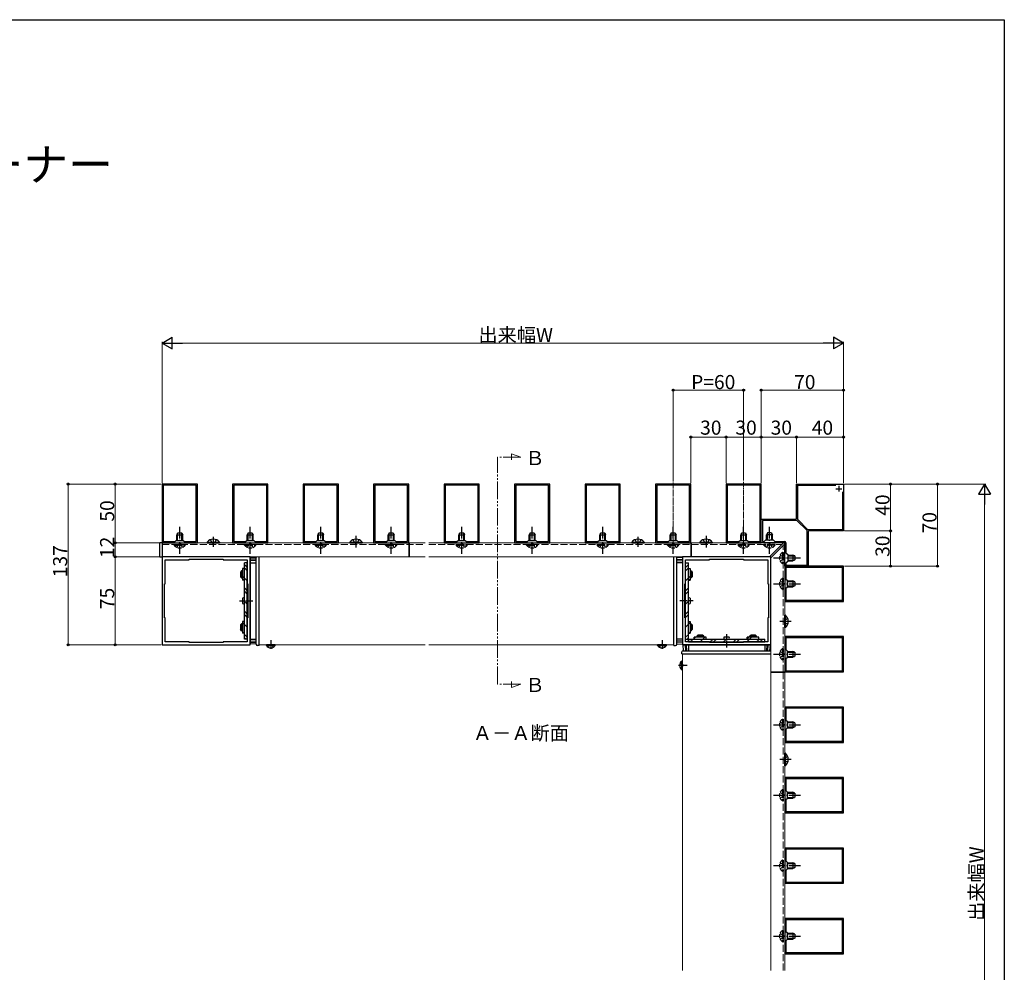
# Model space of a CAD drawing. Extents: x 0 to 1386, y 0 to 2243.
# Drawn here: x 548 to 1386, y 1373 to 2184 of the extents above; entities that cross this region are included whole.
import ezdxf

# ---------------------------------------------------------------- set-up
doc = ezdxf.new("R2010")
doc.units = 0
for name, pattern in [('YCENTER_1', [13, 10, -1, 1, -1]), ('YDIVIDE_1', [15, 10, -1, 1, -1, 1, -1]), ('YHIDDEN_1', [4, 3, -1])]:
    doc.linetypes.add(name, pattern=pattern)
doc.layers.add('USER1', color=3, linetype='CONTINUOUS')
doc.layers.add('YKK_ZWAK', color=7, linetype='CONTINUOUS')
for name, color, linetype, lineweight in [('YKK_11', 7, 'CONTINUOUS', 30), ('YKK_12', 2, 'CONTINUOUS', 13), ('YKK_13', 4, 'CONTINUOUS', 30), ('YKK_D', 6, 'CONTINUOUS', 13)]:
    doc.layers.add(name, color=color, linetype=linetype, lineweight=lineweight)
doc.styles.get("Standard").update_dxf_attribs({"font": 'txt', "bigfont": 'BIGFONT'})

msp = doc.modelspace()

# ---------------------------------------------------------------- linework, layer by layer
at = {"layer": 'YKK_11', "linetype": 'ByBlock', "lineweight": -2, "ltscale": 0.5}
for p, q in [((669.15, 1788.6), (669.15, 1738.6)), ((699.15, 1788.6), (669.15, 1788.6)), ((670.15, 1787.6), (670.15, 1739.6)), ((670.15, 1787.6), (670.15, 1739.6)), ((698.15, 1787.6), (670.15, 1787.6)), ((698.15, 1739.6), (698.15, 1787.6)), ((699.15, 1738.6), (699.15, 1788.6)), ((729.15, 1788.6), (729.15, 1738.6)), ((759.15, 1788.6), (729.15, 1788.6)), ((730.15, 1787.6), (730.15, 1739.6)), ((730.15, 1787.6), (730.15, 1739.6)), ((758.15, 1787.6), (730.15, 1787.6)), ((758.15, 1739.6), (758.15, 1787.6)), ((759.15, 1738.6), (759.15, 1788.6)), ((789.15, 1788.6), (789.15, 1738.6)), ((819.15, 1788.6), (789.15, 1788.6)), ((790.15, 1787.6), (790.15, 1739.6)), ((790.15, 1787.6), (790.15, 1739.6)), ((818.15, 1787.6), (790.15, 1787.6)), ((818.15, 1739.6), (818.15, 1787.6)), ((819.15, 1738.6), (819.15, 1788.6)), ((849.15, 1788.6), (849.15, 1738.6)), ((879.15, 1788.6), (849.15, 1788.6)), ((850.15, 1787.6), (850.15, 1739.6)), ((850.15, 1787.6), (850.15, 1739.6)), ((878.15, 1787.6), (850.15, 1787.6)), ((878.15, 1739.6), (878.15, 1787.6)), ((879.15, 1738.6), (879.15, 1788.6)), ((909.15, 1788.6), (909.15, 1738.6)), ((939.15, 1788.6), (909.15, 1788.6)), ((910.15, 1787.6), (910.15, 1739.6)), ((910.15, 1787.6), (910.15, 1739.6)), ((938.15, 1787.6), (910.15, 1787.6)), ((938.15, 1739.6), (938.15, 1787.6)), ((939.15, 1738.6), (939.15, 1788.6)), ((969.15, 1788.6), (969.15, 1738.6)), ((999.15, 1788.6), (969.15, 1788.6)), ((970.15, 1787.6), (970.15, 1739.6)), ((970.15, 1787.6), (970.15, 1739.6)), ((998.15, 1787.6), (970.15, 1787.6)), ((998.15, 1739.6), (998.15, 1787.6)), ((999.15, 1738.6), (999.15, 1788.6)), ((1029.15, 1788.6), (1029.15, 1738.6)), ((1059.15, 1788.6), (1029.15, 1788.6)), ((1030.15, 1787.6), (1030.15, 1739.6)), ((1030.15, 1787.6), (1030.15, 1739.6)), ((1058.15, 1787.6), (1030.15, 1787.6)), ((1058.15, 1739.6), (1058.15, 1787.6)), ((1059.15, 1738.6), (1059.15, 1788.6)), ((1089.15, 1788.6), (1089.15, 1738.6)), ((1119.15, 1788.6), (1089.15, 1788.6)), ((1090.15, 1787.6), (1090.15, 1739.6)), ((1090.15, 1787.6), (1090.15, 1739.6)), ((1118.15, 1787.6), (1090.15, 1787.6)), ((1118.15, 1739.6), (1118.15, 1787.6)), ((1119.15, 1738.6), (1119.15, 1788.6)), ((1149.15, 1788.6), (1149.15, 1738.6)), ((1179.15, 1788.6), (1149.15, 1788.6)), ((1150.15, 1787.6), (1150.15, 1739.6)), ((1150.15, 1787.6), (1150.15, 1739.6)), ((1178.15, 1787.6), (1150.15, 1787.6)), ((1178.15, 1739.6), (1178.15, 1787.6)), ((1179.15, 1738.6), (1179.15, 1788.6)), ((1209.15, 1759.3), (1209.15, 1788.6)), ((1209.15, 1788.6), (1249.15, 1788.6)), ((1210.15, 1758.3), (1210.15, 1787.6)), ((1210.15, 1787.6), (1242.56, 1787.6)), ((1249.15, 1788.6), (1249.15, 1748.6)), ((1248.15, 1782.01), (1248.15, 1749.6)), ((1248.15, 1782.01), (1248.15, 1749.6)), ((1179.15, 1738.6), (1179.15, 1758.6)), ((1179.15, 1758.6), (1208.45, 1758.6)), ((1209.45, 1757.6), (1180.15, 1757.6)), ((1209.45, 1757.6), (1180.15, 1757.6)), ((1180.15, 1757.6), (1180.15, 1739.6)), ((1218.15, 1748.89), (1209.45, 1757.6)), ((1218.86, 1749.6), (1210.15, 1758.3)), ((1218.15, 1719.6), (1218.15, 1748.89)), ((1248.15, 1749.6), (1218.86, 1749.6)), ((1219.15, 1747.9), (1219.15, 1718.6)), ((1249.15, 1748.6), (1219.85, 1748.6)), ((669.15, 1738.6), (699.15, 1738.6)), ((670.15, 1739.6), (680.15, 1739.6)), ((680.15, 1739.6), (681.15, 1740.6)), ((681.15, 1740.6), (687.15, 1740.6)), ((687.15, 1740.6), (688.15, 1739.6)), ((688.15, 1739.6), (698.15, 1739.6)), ((729.15, 1738.6), (759.15, 1738.6)), ((730.15, 1739.6), (740.15, 1739.6)), ((740.15, 1739.6), (741.15, 1740.6)), ((741.15, 1740.6), (747.15, 1740.6)), ((747.15, 1740.6), (748.15, 1739.6)), ((748.15, 1739.6), (758.15, 1739.6)), ((789.15, 1738.6), (819.15, 1738.6)), ((790.15, 1739.6), (800.15, 1739.6)), ((800.15, 1739.6), (801.15, 1740.6)), ((801.15, 1740.6), (807.15, 1740.6)), ((807.15, 1740.6), (808.15, 1739.6)), ((808.15, 1739.6), (818.15, 1739.6)), ((849.15, 1738.6), (879.15, 1738.6)), ((850.15, 1739.6), (860.15, 1739.6)), ((860.15, 1739.6), (861.15, 1740.6)), ((861.15, 1740.6), (867.15, 1740.6)), ((867.15, 1740.6), (868.15, 1739.6)), ((868.15, 1739.6), (878.15, 1739.6)), ((909.15, 1738.6), (939.15, 1738.6)), ((910.15, 1739.6), (920.15, 1739.6)), ((920.15, 1739.6), (921.15, 1740.6)), ((921.15, 1740.6), (927.15, 1740.6)), ((927.15, 1740.6), (928.15, 1739.6)), ((928.15, 1739.6), (938.15, 1739.6)), ((969.15, 1738.6), (999.15, 1738.6)), ((970.15, 1739.6), (980.15, 1739.6)), ((980.15, 1739.6), (981.15, 1740.6)), ((981.15, 1740.6), (987.15, 1740.6)), ((987.15, 1740.6), (988.15, 1739.6)), ((988.15, 1739.6), (998.15, 1739.6)), ((1029.15, 1738.6), (1059.15, 1738.6)), ((1030.15, 1739.6), (1040.15, 1739.6)), ((1040.15, 1739.6), (1041.15, 1740.6)), ((1041.15, 1740.6), (1047.15, 1740.6)), ((1047.15, 1740.6), (1048.15, 1739.6)), ((1048.15, 1739.6), (1058.15, 1739.6)), ((1089.15, 1738.6), (1119.15, 1738.6)), ((1090.15, 1739.6), (1100.15, 1739.6)), ((1100.15, 1739.6), (1101.15, 1740.6)), ((1101.15, 1740.6), (1107.15, 1740.6)), ((1107.15, 1740.6), (1108.15, 1739.6)), ((1108.15, 1739.6), (1118.15, 1739.6)), ((1149.15, 1738.6), (1179.15, 1738.6)), ((1150.15, 1739.6), (1160.15, 1739.6)), ((1160.15, 1739.6), (1161.15, 1740.6)), ((1161.15, 1740.6), (1167.15, 1740.6)), ((1167.15, 1740.6), (1168.15, 1739.6)), ((1168.15, 1739.6), (1178.15, 1739.6)), ((1199.15, 1738.6), (1179.15, 1738.6)), ((1180.15, 1739.6), (1181.65, 1739.6)), ((1181.65, 1739.6), (1183.15, 1741.1)), ((1183.15, 1741.1), (1189.15, 1741.1)), ((1189.15, 1741.1), (1190.65, 1739.6)), ((1190.65, 1739.6), (1199.15, 1739.6)), ((1199.15, 1718.6), (1199.15, 1738.6)), ((1200.15, 1738.6), (1200.15, 1730.1)), ((744.15, 1726.6), (669.15, 1726.6)), ((669.15, 1726.6), (669.15, 1651.6)), ((744.15, 1651.6), (744.15, 1726.6)), ((1187.15, 1726.6), (1112.15, 1726.6)), ((1112.15, 1726.6), (1112.15, 1651.6)), ((1187.15, 1651.6), (1187.15, 1726.6)), ((1200.15, 1730.1), (1201.65, 1728.6)), ((1201.65, 1728.6), (1201.65, 1722.6)), ((671.65, 1703.6), (671.65, 1724.1)), ((671.65, 1724.1), (692.15, 1724.1)), ((692.15, 1724.1), (692.15, 1724.6)), ((692.15, 1724.6), (721.15, 1724.6)), ((721.15, 1724.6), (721.15, 1724.1)), ((721.15, 1724.1), (741.65, 1724.1)), ((741.65, 1724.1), (741.65, 1703.6)), ((1114.65, 1703.6), (1114.65, 1724.1)), ((1114.65, 1724.1), (1135.15, 1724.1)), ((1135.15, 1724.1), (1135.15, 1724.6)), ((1135.15, 1724.6), (1164.15, 1724.6)), ((1164.15, 1724.6), (1164.15, 1724.1)), ((1164.15, 1724.1), (1184.65, 1724.1)), ((1184.65, 1724.1), (1184.65, 1703.6)), ((1219.15, 1718.6), (1199.15, 1718.6)), ((1249.15, 1718.6), (1199.15, 1718.6)), ((1199.15, 1718.6), (1199.15, 1688.6)), ((1201.65, 1722.6), (1200.15, 1721.1)), ((1200.15, 1721.1), (1200.15, 1719.6)), ((1200.15, 1719.6), (1218.15, 1719.6)), ((1249.15, 1688.6), (1249.15, 1718.6)), ((1248.15, 1717.6), (1200.15, 1717.6)), ((1248.15, 1717.6), (1200.15, 1717.6)), ((1200.15, 1717.6), (1200.15, 1707.6)), ((1248.15, 1689.6), (1248.15, 1717.6)), ((671.15, 1674.6), (671.15, 1703.6)), ((671.15, 1703.6), (671.65, 1703.6)), ((741.65, 1703.6), (742.15, 1703.6)), ((742.15, 1703.6), (742.15, 1674.6)), ((1114.15, 1674.6), (1114.15, 1703.6)), ((1114.15, 1703.6), (1114.65, 1703.6)), ((1184.65, 1703.6), (1185.15, 1703.6)), ((1185.15, 1703.6), (1185.15, 1674.6)), ((1200.15, 1707.6), (1201.15, 1706.6)), ((1201.15, 1706.6), (1201.15, 1700.6)), ((1201.15, 1700.6), (1200.15, 1699.6)), ((1200.15, 1699.6), (1200.15, 1689.6)), ((1199.15, 1688.6), (1249.15, 1688.6)), ((1200.15, 1689.6), (1248.15, 1689.6)), ((671.65, 1674.6), (671.15, 1674.6)), ((671.65, 1654.1), (671.65, 1674.6)), ((742.15, 1674.6), (741.65, 1674.6)), ((741.65, 1674.6), (741.65, 1654.1)), ((1114.65, 1674.6), (1114.15, 1674.6)), ((1114.65, 1654.1), (1114.65, 1674.6)), ((1185.15, 1674.6), (1184.65, 1674.6)), ((1184.65, 1674.6), (1184.65, 1654.1)), ((669.15, 1651.6), (744.15, 1651.6)), ((692.15, 1654.1), (671.65, 1654.1)), ((692.15, 1653.6), (692.15, 1654.1)), ((721.15, 1653.6), (692.15, 1653.6)), ((721.15, 1653.6), (692.15, 1653.6)), ((741.65, 1654.1), (721.15, 1654.1)), ((721.15, 1654.1), (721.15, 1653.6)), ((1112.15, 1651.6), (1187.15, 1651.6)), ((1135.15, 1654.1), (1114.65, 1654.1)), ((1135.15, 1653.6), (1135.15, 1654.1)), ((1164.15, 1653.6), (1135.15, 1653.6)), ((1164.15, 1653.6), (1135.15, 1653.6)), ((1184.65, 1654.1), (1164.15, 1654.1)), ((1164.15, 1654.1), (1164.15, 1653.6)), ((1249.15, 1658.6), (1199.15, 1658.6)), ((1199.15, 1658.6), (1199.15, 1628.6)), ((1248.15, 1657.6), (1200.15, 1657.6)), ((1248.15, 1657.6), (1200.15, 1657.6)), ((1200.15, 1657.6), (1200.15, 1647.6)), ((1248.15, 1629.6), (1248.15, 1657.6)), ((1249.15, 1628.6), (1249.15, 1658.6)), ((1200.15, 1647.6), (1201.15, 1646.6)), ((1201.15, 1646.6), (1201.15, 1640.6)), ((1201.15, 1640.6), (1200.15, 1639.6)), ((1200.15, 1639.6), (1200.15, 1629.6)), ((1199.15, 1628.6), (1249.15, 1628.6)), ((1200.15, 1629.6), (1248.15, 1629.6)), ((1249.15, 1598.6), (1199.15, 1598.6)), ((1199.15, 1598.6), (1199.15, 1568.6)), ((1248.15, 1597.6), (1200.15, 1597.6)), ((1248.15, 1597.6), (1200.15, 1597.6)), ((1200.15, 1597.6), (1200.15, 1587.6)), ((1248.15, 1569.6), (1248.15, 1597.6)), ((1249.15, 1568.6), (1249.15, 1598.6)), ((1200.15, 1587.6), (1201.15, 1586.6)), ((1201.15, 1586.6), (1201.15, 1580.6)), ((1201.15, 1580.6), (1200.15, 1579.6)), ((1200.15, 1579.6), (1200.15, 1569.6)), ((1199.15, 1568.6), (1249.15, 1568.6)), ((1200.15, 1569.6), (1248.15, 1569.6)), ((1249.15, 1538.6), (1199.15, 1538.6)), ((1199.15, 1538.6), (1199.15, 1508.6)), ((1248.15, 1537.6), (1200.15, 1537.6)), ((1248.15, 1537.6), (1200.15, 1537.6)), ((1200.15, 1537.6), (1200.15, 1527.6)), ((1248.15, 1509.6), (1248.15, 1537.6)), ((1249.15, 1508.6), (1249.15, 1538.6)), ((1200.15, 1527.6), (1201.15, 1526.6)), ((1201.15, 1526.6), (1201.15, 1520.6)), ((1201.15, 1520.6), (1200.15, 1519.6)), ((1200.15, 1519.6), (1200.15, 1509.6)), ((1199.15, 1508.6), (1249.15, 1508.6)), ((1200.15, 1509.6), (1248.15, 1509.6)), ((1249.15, 1478.6), (1199.15, 1478.6)), ((1199.15, 1478.6), (1199.15, 1448.6)), ((1248.15, 1477.6), (1200.15, 1477.6)), ((1248.15, 1477.6), (1200.15, 1477.6)), ((1200.15, 1477.6), (1200.15, 1467.6)), ((1248.15, 1449.6), (1248.15, 1477.6)), ((1249.15, 1448.6), (1249.15, 1478.6)), ((1200.15, 1467.6), (1201.15, 1466.6)), ((1201.15, 1460.6), (1200.15, 1459.6)), ((1200.15, 1459.6), (1200.15, 1449.6)), ((1201.15, 1466.6), (1201.15, 1460.6)), ((1199.15, 1448.6), (1249.15, 1448.6)), ((1200.15, 1449.6), (1248.15, 1449.6)), ((1249.15, 1418.6), (1199.15, 1418.6)), ((1199.15, 1418.6), (1199.15, 1388.6)), ((1248.15, 1417.6), (1200.15, 1417.6)), ((1248.15, 1417.6), (1200.15, 1417.6)), ((1200.15, 1417.6), (1200.15, 1407.6)), ((1248.15, 1389.6), (1248.15, 1417.6)), ((1249.15, 1388.6), (1249.15, 1418.6)), ((1200.15, 1407.6), (1201.15, 1406.6)), ((1201.15, 1400.6), (1200.15, 1399.6)), ((1200.15, 1399.6), (1200.15, 1389.6)), ((1201.15, 1406.6), (1201.15, 1400.6)), ((1199.15, 1388.6), (1249.15, 1388.6)), ((1200.15, 1389.6), (1248.15, 1389.6))]:
    msp.add_line(p, q, dxfattribs=at)
at = {"layer": 'YKK_11', "ltscale": 0.5}
for p, q in [((1245.15, 1787.1), (1245.15, 1782.1)), ((1242.65, 1784.6), (1247.65, 1784.6))]:
    msp.add_line(p, q, dxfattribs=at)
at = {"layer": 'YKK_11', "linetype": 'ByBlock', "lineweight": -2, "ltscale": 0.5}
for centre, radius, start, end in [((1208.45, 1759.3), 0.7, 270.00001, 359.99999), ((1219.85, 1747.9), 0.7, 90.00001, 179.99999), ((1199.15, 1738.6), 1, 0.00001, 89.99999)]:
    msp.add_arc(centre, radius, start, end, dxfattribs=at)
at = {"layer": 'YKK_12', "linetype": 'YDIVIDE_1', "ltscale": 1.5}
for p, q in [((974.48, 1811.35), (954.63, 1811.35)), ((954.64, 1618.12), (954.64, 1811.35)), ((974.48, 1811.35), (966.53, 1814.24)), ((966.53, 1814.24), (966.53, 1809.18)), ((974.48, 1618.12), (954.64, 1618.12)), ((966.53, 1615.22), (966.53, 1620.28)), ((974.48, 1618.12), (966.53, 1615.22))]:
    msp.add_line(p, q, dxfattribs=at)
at = {"layer": 'YKK_12', "linetype": 'YCENTER_1', "ltscale": 0.5}
for p, q in [((1104.15, 1789.79), (1104.15, 1735.31)), ((1164.15, 1790.56), (1164.15, 1734.16))]:
    msp.add_line(p, q, dxfattribs=at)
at = {"layer": 'YKK_12'}
for p, q in [((669.15, 1738.6), (893.14, 1738.6)), ((879.15, 1738.6), (879.15, 1726.6)), ((879.75, 1738.6), (879.75, 1726.6)), ((896.14, 1738.6), (1119.15, 1738.6)), ((1119.15, 1738.6), (1119.15, 1726.6)), ((1119.75, 1738.6), (1198.15, 1738.6)), ((1119.75, 1738.6), (1119.75, 1726.6)), ((1186.15, 1726.6), (1198.15, 1738.6)), ((1199.15, 1737.6), (1187.15, 1725.6)), ((1199.15, 1737.6), (1199.15, 1628.6)), ((669.15, 1726.6), (893.14, 1726.6)), ((896.14, 1726.6), (1185.15, 1726.6)), ((1187.15, 1374.27), (1187.15, 1725.6)), ((751.65, 1651.6), (893.14, 1651.6)), ((896.14, 1651.6), (1104.65, 1651.6)), ((1112.15, 1374.27), (1112.15, 1644.1)), ((1199.15, 1628.6), (1187.15, 1628.6)), ((1199.15, 1628), (1187.15, 1628)), ((1199.15, 1628), (1199.15, 1374.27))]:
    msp.add_line(p, q, dxfattribs=at)
at = {"layer": 'YKK_12', "linetype": 'YHIDDEN_1', "ltscale": 2}
for p, q in [((669.15, 1737.1), (893.14, 1737.1)), ((896.14, 1737.1), (1119.15, 1737.1)), ((1119.75, 1737.1), (1196.65, 1737.1)), ((1197.65, 1628.6), (1197.65, 1736.1)), ((1197.65, 1374.27), (1197.65, 1628))]:
    msp.add_line(p, q, dxfattribs=at)
at = {"layer": 'YKK_13', "linetype": 'YCENTER_1'}
for p, q in [((684.15, 1729.1), (684.15, 1752.1)), ((744.15, 1729.1), (744.15, 1752.1)), ((804.15, 1729.1), (804.15, 1752.1)), ((864.15, 1729.1), (864.15, 1752.1)), ((924.15, 1729.1), (924.15, 1752.1)), ((984.15, 1729.1), (984.15, 1752.1)), ((1044.15, 1729.1), (1044.15, 1752.1)), ((1104.15, 1729.1), (1104.15, 1752.1)), ((1164.15, 1729.1), (1164.15, 1752.1)), ((1186.15, 1729.1), (1186.15, 1752.1)), ((712.72, 1743.53), (712.72, 1735.05)), ((834.15, 1744.39), (834.15, 1733.82)), ((1074.15, 1743.53), (1074.15, 1735.05)), ((1132.15, 1744.39), (1132.15, 1733.82)), ((1189.65, 1725.6), (1212.65, 1725.6)), ((1189.65, 1703.6), (1212.65, 1703.6)), ((1204.48, 1671.6), (1194.81, 1671.6)), ((761.65, 1655.51), (761.65, 1648.15)), ((1094.65, 1655.51), (1094.65, 1648.15)), ((1189.65, 1643.6), (1212.65, 1643.6)), ((1116.07, 1634.1), (1108.71, 1634.1)), ((1189.65, 1583.6), (1212.65, 1583.6)), ((1204.48, 1554.02), (1194.81, 1554.02)), ((1189.65, 1523.6), (1212.65, 1523.6)), ((1189.65, 1463.6), (1212.65, 1463.6)), ((1189.65, 1403.6), (1212.65, 1403.6))]:
    msp.add_line(p, q, dxfattribs=at)
at = {"layer": 'YKK_13'}
for p, q in [((682.45, 1747.1), (681.65, 1745.4)), ((681.65, 1740.6), (681.65, 1745.4)), ((681.65, 1745.4), (686.65, 1745.4)), ((682.31, 1740.6), (682.31, 1746.79)), ((682.45, 1747.1), (685.85, 1747.1)), ((685.85, 1747.1), (686.65, 1745.4)), ((686, 1740.6), (686, 1746.79)), ((686.65, 1740.6), (686.65, 1745.4)), ((742.45, 1747.1), (741.65, 1745.4)), ((741.65, 1740.6), (741.65, 1745.4)), ((741.65, 1745.4), (746.65, 1745.4)), ((742.31, 1740.6), (742.31, 1746.79)), ((742.45, 1747.1), (745.85, 1747.1)), ((745.85, 1747.1), (746.65, 1745.4)), ((746, 1740.6), (746, 1746.79)), ((746.65, 1740.6), (746.65, 1745.4)), ((802.45, 1747.1), (801.65, 1745.4)), ((801.65, 1740.6), (801.65, 1745.4)), ((801.65, 1745.4), (806.65, 1745.4)), ((802.31, 1740.6), (802.31, 1746.79)), ((802.45, 1747.1), (805.85, 1747.1)), ((805.85, 1747.1), (806.65, 1745.4)), ((806, 1740.6), (806, 1746.79)), ((806.65, 1740.6), (806.65, 1745.4)), ((862.45, 1747.1), (861.65, 1745.4)), ((861.65, 1740.6), (861.65, 1745.4)), ((861.65, 1745.4), (866.65, 1745.4)), ((862.31, 1740.6), (862.31, 1746.79)), ((862.45, 1747.1), (865.85, 1747.1)), ((865.85, 1747.1), (866.65, 1745.4)), ((866, 1740.6), (866, 1746.79)), ((866.65, 1740.6), (866.65, 1745.4)), ((922.45, 1747.1), (921.65, 1745.4)), ((921.65, 1740.6), (921.65, 1745.4)), ((921.65, 1745.4), (926.65, 1745.4)), ((922.31, 1740.6), (922.31, 1746.79)), ((922.45, 1747.1), (925.85, 1747.1)), ((925.85, 1747.1), (926.65, 1745.4)), ((926, 1740.6), (926, 1746.79)), ((926.65, 1740.6), (926.65, 1745.4)), ((982.45, 1747.1), (981.65, 1745.4)), ((981.65, 1740.6), (981.65, 1745.4)), ((981.65, 1745.4), (986.65, 1745.4)), ((982.31, 1740.6), (982.31, 1746.79)), ((982.45, 1747.1), (985.85, 1747.1)), ((985.85, 1747.1), (986.65, 1745.4)), ((986, 1740.6), (986, 1746.79)), ((986.65, 1740.6), (986.65, 1745.4)), ((1042.45, 1747.1), (1041.65, 1745.4)), ((1041.65, 1740.6), (1041.65, 1745.4)), ((1041.65, 1745.4), (1046.65, 1745.4)), ((1042.31, 1740.6), (1042.31, 1746.79)), ((1042.45, 1747.1), (1045.85, 1747.1)), ((1045.85, 1747.1), (1046.65, 1745.4)), ((1046, 1740.6), (1046, 1746.79)), ((1046.65, 1740.6), (1046.65, 1745.4)), ((1102.45, 1747.1), (1101.65, 1745.4)), ((1101.65, 1740.6), (1101.65, 1745.4)), ((1101.65, 1745.4), (1106.65, 1745.4)), ((1102.31, 1740.6), (1102.31, 1746.79)), ((1102.45, 1747.1), (1105.85, 1747.1)), ((1105.85, 1747.1), (1106.65, 1745.4)), ((1106, 1740.6), (1106, 1746.79)), ((1106.65, 1740.6), (1106.65, 1745.4)), ((1162.45, 1747.1), (1161.65, 1745.4)), ((1161.65, 1740.6), (1161.65, 1745.4)), ((1161.65, 1745.4), (1166.65, 1745.4)), ((1162.31, 1740.6), (1162.31, 1746.79)), ((1162.45, 1747.1), (1165.85, 1747.1)), ((1165.85, 1747.1), (1166.65, 1745.4)), ((1166, 1740.6), (1166, 1746.79)), ((1166.65, 1740.6), (1166.65, 1745.4)), ((1184.45, 1747.1), (1183.65, 1745.4)), ((1188.65, 1745.4), (1183.65, 1745.4)), ((1183.65, 1741.1), (1183.65, 1745.4)), ((1184.31, 1741.1), (1184.31, 1746.79)), ((1187.85, 1747.1), (1184.45, 1747.1)), ((1187.85, 1747.1), (1188.65, 1745.4)), ((1188, 1741.1), (1188, 1746.79)), ((1188.65, 1741.1), (1188.65, 1745.4)), ((667.15, 1726.35), (667.15, 1738.85)), ((667.15, 1738.85), (669.15, 1738.85)), ((669.15, 1738.85), (669.15, 1726.35)), ((707.42, 1739.1), (707.42, 1738.6)), ((707.42, 1739.1), (718.02, 1739.1)), ((707.42, 1738.6), (718.02, 1738.6)), ((718.02, 1739.1), (718.02, 1738.6)), ((828.85, 1739.1), (828.85, 1738.6)), ((828.85, 1739.1), (839.45, 1739.1)), ((828.85, 1738.6), (839.45, 1738.6)), ((839.45, 1739.1), (839.45, 1738.6)), ((1068.85, 1739.1), (1068.85, 1738.6)), ((1068.85, 1739.1), (1079.45, 1739.1)), ((1068.85, 1738.6), (1079.45, 1738.6)), ((1079.45, 1739.1), (1079.45, 1738.6)), ((1126.85, 1739.1), (1126.85, 1738.6)), ((1126.85, 1739.1), (1137.45, 1739.1)), ((1126.85, 1738.6), (1137.45, 1738.6)), ((1137.45, 1739.1), (1137.45, 1738.6)), ((751.65, 1651.1), (751.65, 1726.6)), ((1104.65, 1651.1), (1104.65, 1726.6)), ((1201.65, 1728.1), (1205.95, 1728.1)), ((1201.65, 1727.44), (1207.34, 1727.44)), ((1205.95, 1728.1), (1205.95, 1723.1)), ((1207.65, 1727.3), (1205.95, 1728.1)), ((1207.65, 1727.3), (1207.65, 1723.9)), ((669.15, 1726.35), (667.15, 1726.35)), ((739.15, 1656.6), (739.15, 1721.6)), ((741.65, 1721.6), (739.15, 1721.6)), ((739.15, 1719.96), (741.65, 1717.46)), ((741.65, 1656.6), (741.65, 1721.6)), ((744.15, 1726.01), (749.15, 1725.7)), ((744.15, 1726.01), (744.15, 1652.18)), ((749.15, 1724.2), (744.15, 1724.51)), ((749.15, 1723.2), (744.15, 1723.51)), ((744.15, 1721.6), (749.15, 1721.6)), ((744.15, 1721.6), (744.15, 1656.6)), ((749.15, 1652.1), (749.15, 1726.1)), ((1107.15, 1652.1), (1107.15, 1726.1)), ((1112.15, 1726.01), (1107.15, 1725.7)), ((1107.15, 1724.2), (1112.15, 1724.51)), ((1107.15, 1723.2), (1112.15, 1723.51)), ((1112.15, 1721.6), (1107.15, 1721.6)), ((1112.15, 1726.01), (1112.15, 1652.18)), ((1112.15, 1721.6), (1112.15, 1656.6)), ((1114.65, 1656.6), (1114.65, 1721.6)), ((1114.65, 1721.6), (1117.15, 1721.6)), ((1117.15, 1719.96), (1114.65, 1717.46)), ((1117.15, 1656.6), (1117.15, 1721.6)), ((1201.65, 1723.75), (1207.34, 1723.75)), ((1201.65, 1723.1), (1205.95, 1723.1)), ((1207.65, 1723.9), (1205.95, 1723.1)), ((737.65, 1716.6), (737.65, 1706.6)), ((739.15, 1716.6), (737.65, 1716.6)), ((737.65, 1710.15), (741.65, 1706.15)), ((739.15, 1717.13), (741.65, 1714.63)), ((1117.15, 1717.13), (1114.65, 1714.63)), ((1118.65, 1710.15), (1114.65, 1706.15)), ((1117.15, 1716.6), (1118.65, 1716.6)), ((1118.65, 1716.6), (1118.65, 1706.6)), ((737.65, 1707.82), (738.88, 1706.6)), ((739.15, 1706.6), (737.65, 1706.6)), ((1117.15, 1706.6), (1118.65, 1706.6)), ((1118.65, 1707.82), (1117.43, 1706.6)), ((1201.65, 1706.1), (1205.95, 1706.1)), ((1201.65, 1705.44), (1207.34, 1705.44)), ((1201.65, 1701.75), (1207.34, 1701.75)), ((1205.95, 1706.1), (1205.95, 1701.1)), ((1207.65, 1705.3), (1205.95, 1706.1)), ((1207.65, 1701.9), (1205.95, 1701.1)), ((1207.65, 1705.3), (1207.65, 1701.9)), ((739.15, 1700.16), (741.65, 1697.66)), ((739.15, 1697.34), (741.65, 1694.84)), ((1117.15, 1700.16), (1114.65, 1697.66)), ((1117.15, 1697.34), (1114.65, 1694.84)), ((1201.65, 1701.1), (1205.95, 1701.1)), ((739.15, 1688.85), (741.65, 1686.35)), ((1117.15, 1688.85), (1114.65, 1686.35)), ((739.15, 1680.37), (741.65, 1677.87)), ((739.15, 1677.54), (741.65, 1675.04)), ((1117.15, 1680.37), (1114.65, 1677.87)), ((1117.15, 1677.54), (1114.65, 1675.04)), ((1199.66, 1676.9), (1199.15, 1676.9)), ((1199.15, 1666.3), (1199.15, 1676.9)), ((1199.66, 1666.3), (1199.66, 1676.9)), ((739.15, 1671.6), (737.65, 1671.6)), ((737.65, 1671.6), (737.65, 1661.6)), ((737.65, 1670.55), (741.65, 1666.55)), ((1118.65, 1670.55), (1114.65, 1666.55)), ((1117.15, 1671.6), (1118.65, 1671.6)), ((1118.65, 1671.6), (1118.65, 1661.6)), ((737.65, 1662.57), (738.63, 1661.6)), ((739.15, 1661.6), (737.65, 1661.6)), ((739.15, 1660.57), (741.65, 1658.07)), ((1117.15, 1660.57), (1114.65, 1658.07)), ((1117.15, 1661.6), (1118.65, 1661.6)), ((1118.65, 1662.57), (1117.68, 1661.6)), ((1199.66, 1666.3), (1199.15, 1666.3)), ((739.15, 1657.74), (740.3, 1656.6)), ((741.65, 1656.6), (739.15, 1656.6)), ((744.15, 1656.6), (749.15, 1656.6)), ((744.15, 1654.68), (749.15, 1654.99)), ((744.15, 1653.68), (749.15, 1653.99)), ((749.15, 1652.49), (744.15, 1652.18)), ((751.65, 1651.1), (750.15, 1651.1)), ((757.9, 1651.09), (757.9, 1651.6)), ((765.4, 1651.6), (757.9, 1651.6)), ((765.4, 1651.09), (757.9, 1651.09)), ((759.6, 1649.59), (760.51, 1651.44)), ((760.51, 1651.44), (761.65, 1652.05)), ((762.8, 1651.44), (761.65, 1652.05)), ((763.7, 1649.59), (762.8, 1651.44)), ((765.4, 1651.09), (765.4, 1651.6)), ((1090.9, 1651.09), (1090.9, 1651.6)), ((1098.4, 1651.6), (1090.9, 1651.6)), ((1098.4, 1651.09), (1090.9, 1651.09)), ((1092.6, 1649.59), (1093.51, 1651.44)), ((1093.51, 1651.44), (1094.65, 1652.05)), ((1095.8, 1651.44), (1094.65, 1652.05)), ((1096.7, 1649.59), (1095.8, 1651.44)), ((1098.4, 1651.09), (1098.4, 1651.6)), ((1104.65, 1651.1), (1106.15, 1651.1)), ((1112.15, 1656.6), (1107.15, 1656.6)), ((1112.15, 1654.68), (1107.15, 1654.99)), ((1112.15, 1653.68), (1107.15, 1653.99)), ((1107.15, 1652.49), (1112.15, 1652.18)), ((1113.05, 1646.6), (1112.74, 1651.6)), ((1186.57, 1651.6), (1112.74, 1651.6)), ((1114.24, 1651.6), (1114.55, 1646.6)), ((1114.65, 1656.6), (1117.15, 1656.6)), ((1115.24, 1651.6), (1115.55, 1646.6)), ((1117.15, 1657.74), (1116.01, 1656.6)), ((1117.15, 1656.6), (1182.15, 1656.6)), ((1117.15, 1654.1), (1117.15, 1656.6)), ((1118.3, 1656.6), (1117.15, 1655.45)), ((1117.15, 1654.1), (1182.15, 1654.1)), ((1117.15, 1651.6), (1117.15, 1646.6)), ((1182.15, 1651.6), (1117.15, 1651.6)), ((1121.13, 1656.6), (1118.63, 1654.1)), ((1122.15, 1656.6), (1122.15, 1658.1)), ((1132.15, 1658.1), (1122.15, 1658.1)), ((1123.13, 1658.1), (1122.15, 1657.12)), ((1131.11, 1658.1), (1127.11, 1654.1)), ((1132.15, 1656.6), (1132.15, 1658.1)), ((1138.1, 1656.6), (1135.6, 1654.1)), ((1140.92, 1656.6), (1138.42, 1654.1)), ((1149.41, 1656.6), (1146.91, 1654.1)), ((1157.89, 1656.6), (1155.39, 1654.1)), ((1160.72, 1656.6), (1158.22, 1654.1)), ((1170.71, 1658.1), (1166.71, 1654.1)), ((1167.15, 1656.6), (1167.15, 1658.1)), ((1177.15, 1658.1), (1167.15, 1658.1)), ((1168.38, 1658.1), (1167.15, 1656.87)), ((1177.69, 1656.6), (1175.19, 1654.1)), ((1177.15, 1656.6), (1177.15, 1658.1)), ((1180.52, 1656.6), (1178.02, 1654.1)), ((1182.15, 1654.1), (1182.15, 1656.6)), ((1182.15, 1651.6), (1182.15, 1646.6)), ((1183.76, 1646.6), (1184.07, 1651.6)), ((1184.76, 1646.6), (1185.07, 1651.6)), ((1186.57, 1651.6), (1186.26, 1646.6)), ((1111.65, 1644.1), (1111.65, 1645.6)), ((1111.65, 1644.1), (1187.15, 1644.1)), ((1112.65, 1646.6), (1186.65, 1646.6)), ((1201.65, 1646.1), (1205.95, 1646.1)), ((1201.65, 1645.44), (1207.34, 1645.44)), ((1205.95, 1646.1), (1205.95, 1641.1)), ((1207.65, 1645.3), (1205.95, 1646.1)), ((1207.65, 1645.3), (1207.65, 1641.9)), ((1110.15, 1636.15), (1112, 1635.24)), ((1111.65, 1630.35), (1111.65, 1637.85)), ((1111.65, 1637.85), (1112.15, 1637.85)), ((1112, 1635.24), (1112.61, 1634.1)), ((1112.15, 1630.35), (1112.15, 1637.85)), ((1201.65, 1641.75), (1207.34, 1641.75)), ((1201.65, 1641.1), (1205.95, 1641.1)), ((1207.65, 1641.9), (1205.95, 1641.1)), ((1110.15, 1632.05), (1112, 1632.95)), ((1111.65, 1630.35), (1112.15, 1630.35)), ((1112, 1632.95), (1112.61, 1634.1)), ((1201.65, 1586.1), (1205.95, 1586.1)), ((1201.65, 1585.44), (1207.34, 1585.44)), ((1205.95, 1586.1), (1205.95, 1581.1)), ((1207.65, 1585.3), (1205.95, 1586.1)), ((1207.65, 1585.3), (1207.65, 1581.9)), ((1201.65, 1581.75), (1207.34, 1581.75)), ((1201.65, 1581.1), (1205.95, 1581.1)), ((1207.65, 1581.9), (1205.95, 1581.1)), ((1199.66, 1559.32), (1199.15, 1559.32)), ((1199.15, 1548.72), (1199.15, 1559.32)), ((1199.66, 1548.72), (1199.66, 1559.32)), ((1199.66, 1548.72), (1199.15, 1548.72)), ((1201.65, 1526.1), (1205.95, 1526.1)), ((1201.65, 1525.44), (1207.34, 1525.44)), ((1205.95, 1526.1), (1205.95, 1521.1)), ((1207.65, 1525.3), (1205.95, 1526.1)), ((1207.65, 1525.3), (1207.65, 1521.9)), ((1201.65, 1521.75), (1207.34, 1521.75)), ((1201.65, 1521.1), (1205.95, 1521.1)), ((1207.65, 1521.9), (1205.95, 1521.1)), ((1201.65, 1466.1), (1205.95, 1466.1)), ((1201.65, 1465.44), (1207.34, 1465.44)), ((1201.65, 1461.75), (1207.34, 1461.75)), ((1201.65, 1461.1), (1205.95, 1461.1)), ((1205.95, 1466.1), (1205.95, 1461.1)), ((1207.65, 1465.3), (1205.95, 1466.1)), ((1207.65, 1461.9), (1205.95, 1461.1)), ((1207.65, 1465.3), (1207.65, 1461.9)), ((1201.65, 1406.1), (1205.95, 1406.1)), ((1201.65, 1405.44), (1207.34, 1405.44)), ((1201.65, 1401.75), (1207.34, 1401.75)), ((1201.65, 1401.1), (1205.95, 1401.1)), ((1205.95, 1406.1), (1205.95, 1401.1)), ((1207.65, 1405.3), (1205.95, 1406.1)), ((1207.65, 1401.9), (1205.95, 1401.1)), ((1207.65, 1405.3), (1207.65, 1401.9))]:
    msp.add_line(p, q, dxfattribs=at)
at = {"layer": 'YKK_13', "linetype": 'YHIDDEN_1'}
for p, q in [((679.4, 1736.59), (679.4, 1737.1)), ((679.4, 1737.1), (688.9, 1737.1)), ((679.4, 1736.59), (688.9, 1736.59)), ((681.8, 1734.6), (683.01, 1737.07)), ((683.01, 1737.07), (684.15, 1737.67)), ((685.3, 1737.07), (684.15, 1737.67)), ((686.5, 1734.6), (685.3, 1737.07)), ((688.9, 1736.59), (688.9, 1737.1)), ((710.32, 1741.16), (711.58, 1738.59)), ((711.58, 1738.59), (712.72, 1737.98)), ((713.87, 1738.59), (712.72, 1737.98)), ((715.12, 1741.16), (713.87, 1738.59)), ((739.4, 1736.59), (739.4, 1737.1)), ((739.4, 1737.1), (748.9, 1737.1)), ((739.4, 1736.59), (748.9, 1736.59)), ((741.8, 1734.6), (743.01, 1737.07)), ((743.01, 1737.07), (744.15, 1737.67)), ((745.3, 1737.07), (744.15, 1737.67)), ((746.5, 1734.6), (745.3, 1737.07)), ((748.9, 1736.59), (748.9, 1737.1)), ((799.4, 1736.59), (799.4, 1737.1)), ((799.4, 1737.1), (808.9, 1737.1)), ((799.4, 1736.59), (808.9, 1736.59)), ((801.8, 1734.6), (803.01, 1737.07)), ((803.01, 1737.07), (804.15, 1737.67)), ((805.3, 1737.07), (804.15, 1737.67)), ((806.5, 1734.6), (805.3, 1737.07)), ((808.9, 1736.59), (808.9, 1737.1)), ((831.75, 1741.16), (833.01, 1738.59)), ((833.01, 1738.59), (834.15, 1737.98)), ((835.3, 1738.59), (834.15, 1737.98)), ((836.55, 1741.16), (835.3, 1738.59)), ((859.4, 1736.59), (859.4, 1737.1)), ((859.4, 1737.1), (868.9, 1737.1)), ((859.4, 1736.59), (868.9, 1736.59)), ((861.8, 1734.6), (863.01, 1737.07)), ((863.01, 1737.07), (864.15, 1737.67)), ((865.3, 1737.07), (864.15, 1737.67)), ((866.5, 1734.6), (865.3, 1737.07)), ((868.9, 1736.59), (868.9, 1737.1)), ((919.4, 1736.59), (919.4, 1737.1)), ((919.4, 1737.1), (928.9, 1737.1)), ((919.4, 1736.59), (928.9, 1736.59)), ((921.8, 1734.6), (923.01, 1737.07)), ((923.01, 1737.07), (924.15, 1737.67)), ((925.3, 1737.07), (924.15, 1737.67)), ((926.5, 1734.6), (925.3, 1737.07)), ((928.9, 1736.59), (928.9, 1737.1)), ((979.4, 1736.59), (979.4, 1737.1)), ((979.4, 1737.1), (988.9, 1737.1)), ((979.4, 1736.59), (988.9, 1736.59)), ((981.8, 1734.6), (983.01, 1737.07)), ((983.01, 1737.07), (984.15, 1737.67)), ((985.3, 1737.07), (984.15, 1737.67)), ((986.5, 1734.6), (985.3, 1737.07)), ((988.9, 1736.59), (988.9, 1737.1)), ((1039.4, 1736.59), (1039.4, 1737.1)), ((1039.4, 1737.1), (1048.9, 1737.1)), ((1039.4, 1736.59), (1048.9, 1736.59)), ((1041.8, 1734.6), (1043.01, 1737.07)), ((1043.01, 1737.07), (1044.15, 1737.67)), ((1045.3, 1737.07), (1044.15, 1737.67)), ((1046.5, 1734.6), (1045.3, 1737.07)), ((1048.9, 1736.59), (1048.9, 1737.1)), ((1071.75, 1741.16), (1073.01, 1738.59)), ((1073.01, 1738.59), (1074.15, 1737.98)), ((1075.3, 1738.59), (1074.15, 1737.98)), ((1076.55, 1741.16), (1075.3, 1738.59)), ((1099.4, 1736.59), (1099.4, 1737.1)), ((1099.4, 1737.1), (1108.9, 1737.1)), ((1099.4, 1736.59), (1108.9, 1736.59)), ((1101.8, 1734.6), (1103.01, 1737.07)), ((1103.01, 1737.07), (1104.15, 1737.67)), ((1105.3, 1737.07), (1104.15, 1737.67)), ((1106.5, 1734.6), (1105.3, 1737.07)), ((1108.9, 1736.59), (1108.9, 1737.1)), ((1129.75, 1741.16), (1131.01, 1738.59)), ((1131.01, 1738.59), (1132.15, 1737.98)), ((1133.3, 1738.59), (1132.15, 1737.98)), ((1134.55, 1741.16), (1133.3, 1738.59)), ((1159.4, 1736.59), (1159.4, 1737.1)), ((1159.4, 1737.1), (1168.9, 1737.1)), ((1159.4, 1736.59), (1168.9, 1736.59)), ((1161.8, 1734.6), (1163.01, 1737.07)), ((1163.01, 1737.07), (1164.15, 1737.67)), ((1165.3, 1737.07), (1164.15, 1737.67)), ((1166.5, 1734.6), (1165.3, 1737.07)), ((1168.9, 1736.59), (1168.9, 1737.1)), ((1181.4, 1736.59), (1181.4, 1737.1)), ((1190.9, 1737.1), (1181.4, 1737.1)), ((1190.9, 1736.59), (1181.4, 1736.59)), ((1183.8, 1734.6), (1185.01, 1737.07)), ((1185.01, 1737.07), (1186.15, 1737.67)), ((1187.3, 1737.07), (1186.15, 1737.67)), ((1188.5, 1734.6), (1187.3, 1737.07)), ((1190.9, 1736.59), (1190.9, 1737.1)), ((1195.15, 1727.95), (1197.62, 1726.74)), ((1197.15, 1730.35), (1197.65, 1730.35)), ((1197.15, 1730.35), (1197.15, 1720.85)), ((1197.62, 1726.74), (1198.23, 1725.6)), ((1197.65, 1730.35), (1197.65, 1720.85)), ((1195.15, 1723.25), (1197.62, 1724.45)), ((1197.15, 1720.85), (1197.65, 1720.85)), ((1197.62, 1724.45), (1198.23, 1725.6)), ((1195.15, 1705.95), (1197.62, 1704.74)), ((1195.15, 1701.25), (1197.62, 1702.45)), ((1197.15, 1708.35), (1197.65, 1708.35)), ((1197.15, 1708.35), (1197.15, 1698.85)), ((1197.62, 1704.74), (1198.23, 1703.6)), ((1197.62, 1702.45), (1198.23, 1703.6)), ((1197.65, 1708.35), (1197.65, 1698.85)), ((1197.15, 1698.85), (1197.65, 1698.85)), ((1199.15, 1672.74), (1198.54, 1671.6)), ((1199.15, 1670.45), (1198.54, 1671.6)), ((1201.72, 1674), (1199.15, 1672.74)), ((1201.72, 1669.2), (1199.15, 1670.45)), ((1195.15, 1645.95), (1197.62, 1644.74)), ((1197.15, 1648.35), (1197.65, 1648.35)), ((1197.15, 1648.35), (1197.15, 1638.85)), ((1197.62, 1644.74), (1198.23, 1643.6)), ((1197.62, 1642.45), (1198.23, 1643.6)), ((1197.65, 1648.35), (1197.65, 1638.85)), ((1195.15, 1641.25), (1197.62, 1642.45)), ((1197.15, 1638.85), (1197.65, 1638.85)), ((1195.15, 1585.95), (1197.62, 1584.74)), ((1197.15, 1588.35), (1197.65, 1588.35)), ((1197.15, 1588.35), (1197.15, 1578.85)), ((1197.62, 1584.74), (1198.23, 1583.6)), ((1197.65, 1588.35), (1197.65, 1578.85)), ((1195.15, 1581.25), (1197.62, 1582.45)), ((1197.15, 1578.85), (1197.65, 1578.85)), ((1197.62, 1582.45), (1198.23, 1583.6)), ((1199.15, 1555.16), (1198.54, 1554.02)), ((1199.15, 1552.87), (1198.54, 1554.02)), ((1201.72, 1556.42), (1199.15, 1555.16)), ((1201.72, 1551.62), (1199.15, 1552.87)), ((1195.15, 1525.95), (1197.62, 1524.74)), ((1197.15, 1528.35), (1197.65, 1528.35)), ((1197.15, 1528.35), (1197.15, 1518.85)), ((1197.65, 1528.35), (1197.65, 1518.85)), ((1195.15, 1521.25), (1197.62, 1522.45)), ((1197.15, 1518.85), (1197.65, 1518.85)), ((1197.62, 1524.74), (1198.23, 1523.6)), ((1197.62, 1522.45), (1198.23, 1523.6)), ((1197.15, 1468.35), (1197.65, 1468.35)), ((1197.15, 1468.35), (1197.15, 1458.85)), ((1197.65, 1468.35), (1197.65, 1458.85)), ((1195.15, 1465.95), (1197.62, 1464.74)), ((1195.15, 1461.25), (1197.62, 1462.45)), ((1197.15, 1458.85), (1197.65, 1458.85)), ((1197.62, 1464.74), (1198.23, 1463.6)), ((1197.62, 1462.45), (1198.23, 1463.6)), ((1197.15, 1408.35), (1197.65, 1408.35)), ((1197.15, 1408.35), (1197.15, 1398.85)), ((1197.65, 1408.35), (1197.65, 1398.85)), ((1195.15, 1405.95), (1197.62, 1404.74)), ((1195.15, 1401.25), (1197.62, 1402.45)), ((1197.62, 1404.74), (1198.23, 1403.6)), ((1197.62, 1402.45), (1198.23, 1403.6)), ((1197.15, 1398.85), (1197.65, 1398.85))]:
    msp.add_line(p, q, dxfattribs=at)
at = {"layer": 'YKK_13', "ltscale": 0.5}
for p, q in [((736.85, 1714.6), (735.85, 1713.6)), ((735.85, 1713.6), (735.85, 1709.6)), ((736.31, 1714.06), (737.65, 1714.06)), ((737.65, 1714.6), (736.85, 1714.6)), ((736.85, 1708.6), (736.85, 1714.6)), ((1118.65, 1714.6), (1119.45, 1714.6)), ((1119.99, 1714.06), (1118.65, 1714.06)), ((1119.45, 1708.6), (1119.45, 1714.6)), ((1119.45, 1714.6), (1120.45, 1713.6)), ((1120.45, 1713.6), (1120.45, 1709.6)), ((736.85, 1708.6), (735.85, 1709.6)), ((736.31, 1709.14), (737.65, 1709.14)), ((736.85, 1708.6), (737.65, 1708.6)), ((1119.99, 1709.14), (1118.65, 1709.14)), ((1119.45, 1708.6), (1118.65, 1708.6)), ((1119.45, 1708.6), (1120.45, 1709.6)), ((737.65, 1691.36), (737.65, 1686.8)), ((739.15, 1686.8), (739.15, 1691.39)), ((1117.15, 1686.8), (1117.15, 1691.39)), ((1118.65, 1691.36), (1118.65, 1686.8)), ((736.85, 1669.6), (735.85, 1668.6)), ((735.85, 1668.6), (735.85, 1664.6)), ((736.31, 1669.06), (737.65, 1669.06)), ((737.65, 1669.6), (736.85, 1669.6)), ((736.85, 1663.6), (736.85, 1669.6)), ((1118.65, 1669.6), (1119.45, 1669.6)), ((1119.99, 1669.06), (1118.65, 1669.06)), ((1119.45, 1663.6), (1119.45, 1669.6)), ((1119.45, 1669.6), (1120.45, 1668.6)), ((1120.45, 1668.6), (1120.45, 1664.6)), ((736.85, 1663.6), (735.85, 1664.6)), ((736.31, 1664.14), (737.65, 1664.14)), ((736.85, 1663.6), (737.65, 1663.6)), ((1119.99, 1664.14), (1118.65, 1664.14)), ((1119.45, 1663.6), (1118.65, 1663.6)), ((1119.45, 1663.6), (1120.45, 1664.6)), ((1124.15, 1658.9), (1125.15, 1659.9)), ((1124.69, 1659.44), (1124.69, 1658.1)), ((1129.15, 1659.9), (1125.15, 1659.9)), ((1130.15, 1658.9), (1129.15, 1659.9)), ((1129.61, 1659.44), (1129.61, 1658.1)), ((1169.15, 1658.9), (1170.15, 1659.9)), ((1169.69, 1659.44), (1169.69, 1658.1)), ((1174.15, 1659.9), (1170.15, 1659.9)), ((1175.15, 1658.9), (1174.15, 1659.9)), ((1174.61, 1659.44), (1174.61, 1658.1)), ((1124.15, 1658.9), (1130.15, 1658.9)), ((1124.15, 1658.9), (1124.15, 1658.1)), ((1130.15, 1658.1), (1130.15, 1658.9)), ((1151.92, 1658.1), (1147.36, 1658.1)), ((1147.36, 1656.6), (1151.95, 1656.6)), ((1169.15, 1658.9), (1175.15, 1658.9)), ((1169.15, 1658.9), (1169.15, 1658.1)), ((1175.15, 1658.1), (1175.15, 1658.9))]:
    msp.add_line(p, q, dxfattribs=at)
at = {"layer": 'YKK_13', "linetype": 'YCENTER_1', "ltscale": 0.5}
for p, q in [((735.07, 1689.1), (746.45, 1689.1)), ((1121.23, 1689.1), (1109.85, 1689.1)), ((1149.65, 1660.68), (1149.65, 1649.3))]:
    msp.add_line(p, q, dxfattribs=at)
at = {"layer": 'YKK_13', "linetype": 'YHIDDEN_1'}
for centre, start, end in [((684.15, 1739.87), 214.65097, 325.34903), ((744.15, 1739.87), 214.65097, 325.34903), ((804.15, 1739.87), 214.65097, 325.34903), ((864.15, 1739.87), 214.65097, 325.34903), ((924.15, 1739.87), 214.65097, 325.34903), ((984.15, 1739.87), 214.65097, 325.34903), ((1044.15, 1739.87), 214.65097, 325.34903), ((1104.15, 1739.87), 214.65097, 325.34903), ((1164.15, 1739.87), 214.65097, 325.34903), ((1186.15, 1739.87), 214.65097, 325.34903), ((1200.43, 1725.6), 124.65097, 235.34903), ((1200.43, 1703.6), 124.65097, 235.34903), ((1200.43, 1643.6), 124.65097, 235.34903), ((1200.43, 1583.6), 124.65097, 235.34903), ((1200.43, 1523.6), 124.65097, 235.34903), ((1200.43, 1463.6), 124.65097, 235.34903), ((1200.43, 1403.6), 124.65097, 235.34903)]:
    msp.add_arc(centre, 5.77, start, end, dxfattribs=at)
at = {"layer": 'YKK_13'}
for centre, radius, start, end in [((712.72, 1734.71), 6.88, 39.65098, 140.34902), ((834.15, 1734.71), 6.88, 39.65098, 140.34902), ((1074.15, 1734.71), 6.88, 39.65098, 140.34902), ((1132.15, 1734.71), 6.88, 39.65098, 140.34902), ((750.15, 1726.1), 1, 150, 180), ((1106.15, 1726.1), 1, 0, 30), ((1195.27, 1671.6), 6.88, 309.65098, 50.34902), ((750.15, 1652.1), 1, 180, 270), ((761.65, 1653.62), 4.53, 214.06671, 325.93329), ((1094.65, 1653.62), 4.53, 214.06671, 325.93329), ((1106.15, 1652.1), 1, 270, 0), ((1112.65, 1645.6), 1, 90, 180), ((1186.65, 1645.6), 1, 60, 90), ((1114.18, 1634.1), 4.53, 124.06671, 235.93329), ((1195.27, 1554.02), 6.88, 309.65098, 50.34902)]:
    msp.add_arc(centre, radius, start, end, dxfattribs=at)
at = {"layer": 'YKK_13', "ltscale": 0.5}
for centre, start, end in [((738.4, 1690.1), 60.00006, 119.99994), ((738.4, 1688.1), 240.00006, 299.99994), ((1117.9, 1690.1), 60.00006, 119.99994), ((1117.9, 1688.1), 240.00006, 299.99994), ((1148.65, 1657.35), 150.00006, 209.99994), ((1150.65, 1657.35), 330.00006, 29.99994)]:
    msp.add_arc(centre, 1.5, start, end, dxfattribs=at)
at = {"layer": 'YKK_D', "lineweight": -2}
for p, q in [((669.15, 1908.6), (677.81, 1913.6)), ((677.81, 1903.6), (677.81, 1913.6)), ((1249.15, 1908.6), (1240.49, 1913.6)), ((1240.49, 1913.6), (1240.49, 1903.6)), ((669.15, 1908.6), (677.81, 1903.6)), ((669.15, 1908.6), (686.48, 1908.6)), ((1249.15, 1908.6), (1231.83, 1908.6)), ((1249.15, 1908.6), (1240.49, 1903.6)), ((1369.15, 1788.6), (1364.15, 1779.94)), ((1369.15, 1788.6), (1374.15, 1779.94)), ((1369.15, 1788.6), (1369.15, 1771.27)), ((1364.15, 1779.94), (1374.15, 1779.94))]:
    msp.add_line(p, q, dxfattribs=at)
at = {"layer": 'YKK_D'}
for p, q in [((669.15, 1789.3), (669.15, 1909.6)), ((1239.15, 1908.6), (679.15, 1908.6)), ((1249.15, 1793.6), (1249.15, 1909.6)), ((1104.15, 1790.79), (1104.15, 1869.6)), ((1164.15, 1791.56), (1164.15, 1869.6)), ((1179.15, 1789.3), (1179.15, 1869.6)), ((1249.15, 1789.3), (1249.15, 1869.6)), ((1164.15, 1868.6), (1104.15, 1868.6)), ((1179.15, 1868.6), (1249.15, 1868.6)), ((1119.15, 1789.3), (1119.15, 1829.6)), ((1119.15, 1828.6), (1149.15, 1828.6)), ((1149.15, 1789.3), (1149.15, 1829.6)), ((1149.15, 1789.3), (1149.15, 1829.6)), ((1179.15, 1828.6), (1149.15, 1828.6)), ((1179.15, 1789.3), (1179.15, 1829.6)), ((1179.15, 1789.3), (1179.15, 1829.6)), ((1209.15, 1828.6), (1179.15, 1828.6)), ((1209.15, 1789.3), (1209.15, 1829.6)), ((1209.15, 1789.3), (1209.15, 1829.6)), ((1249.15, 1828.6), (1209.15, 1828.6)), ((1249.15, 1789.3), (1249.15, 1829.6)), ((668.45, 1788.6), (588.15, 1788.6)), ((589.15, 1788.6), (589.15, 1651.6)), ((668.45, 1788.6), (628.15, 1788.6)), ((629.15, 1788.6), (629.15, 1738.6)), ((1249.85, 1788.6), (1370.15, 1788.6)), ((1249.85, 1788.6), (1290.15, 1788.6)), ((1249.85, 1788.6), (1330.15, 1788.6)), ((1289.15, 1788.6), (1289.15, 1748.6)), ((1329.15, 1718.6), (1329.15, 1788.6)), ((1369.15, 1778.6), (1369.15, 1096.1)), ((1249.85, 1748.6), (1290.15, 1748.6)), ((1249.85, 1748.6), (1290.15, 1748.6)), ((1289.15, 1748.6), (1289.15, 1718.6)), ((668.45, 1738.6), (628.15, 1738.6)), ((668.45, 1738.6), (628.15, 1738.6)), ((629.15, 1738.6), (629.15, 1726.6)), ((668.45, 1726.6), (628.15, 1726.6)), ((668.45, 1726.6), (628.15, 1726.6)), ((629.15, 1651.6), (629.15, 1726.6)), ((1249.85, 1718.6), (1290.15, 1718.6)), ((1249.85, 1718.6), (1330.15, 1718.6)), ((668.45, 1651.6), (588.15, 1651.6)), ((668.45, 1651.6), (628.15, 1651.6))]:
    msp.add_line(p, q, dxfattribs=at)
at = {"layer": 'YKK_D', "linetype": 'ByBlock', "lineweight": -2}
for centre in [(1104.15, 1868.6), (1164.15, 1868.6), (1179.15, 1868.6), (1249.15, 1868.6), (1119.15, 1828.6), (1149.15, 1828.6), (1149.15, 1828.6), (1179.15, 1828.6), (1179.15, 1828.6), (1209.15, 1828.6), (1209.15, 1828.6), (1249.15, 1828.6), (589.15, 1788.6), (629.15, 1788.6), (1289.15, 1788.6), (1329.15, 1788.6), (1289.15, 1748.6), (1289.15, 1748.6), (629.15, 1738.6), (629.15, 1738.6), (629.15, 1726.6), (629.15, 1726.6), (1289.15, 1718.6), (1329.15, 1718.6), (589.15, 1651.6), (629.15, 1651.6)]:
    msp.add_circle(centre, 0.85, dxfattribs=at)
at = {"layer": 'YKK_ZWAK'}
for p, q in [((0, 2184), (1386, 2184)), ((1386, 2184), (1386, 0))]:
    msp.add_line(p, q, dxfattribs=at)

# ---------------------------------------------------------------- texts
at = {"layer": 'USER1'}
for s, height, p in [('■玄関前タイプ たて格子 コーナー', 28, (37.24, 2046.68)), ('Ａ－Ａ断面', 12, (933.61, 1570.46))]:
    msp.add_text(s, height=height, dxfattribs=at).set_placement(p)
at = {"layer": 'YKK_12'}
for p in [(978.41, 1804.7), (978.41, 1611.47)]:
    msp.add_text('Ｂ', height=12, dxfattribs=at).set_placement(p)
at = {"layer": 'YKK_D'}
for s, p in [('出来幅W', (938.35, 1909.4)), ('P=60', (1119.43, 1869.4)), ('70', (1207.11, 1869.4)), ('30', (1127.11, 1830.6)), ('30', (1157.11, 1830.6)), ('30', (1187.11, 1830.6)), ('40', (1222.11, 1830.6))]:
    msp.add_text(s, height=12, dxfattribs=at).set_placement(p)
for s, p in [('40', (1288.35, 1761.56)), ('50', (628.35, 1756.56)), ('70', (1328.35, 1746.56)), ('30', (1288.35, 1726.56)), ('137', (588.35, 1709.22)), ('12', (628.35, 1725.56)), ('75', (628.35, 1682.06)), ('出来幅W', (1368.35, 1416.55))]:
    msp.add_text(s, height=12, rotation=90, dxfattribs=at).set_placement(p)

doc.saveas('drawing.dxf')
